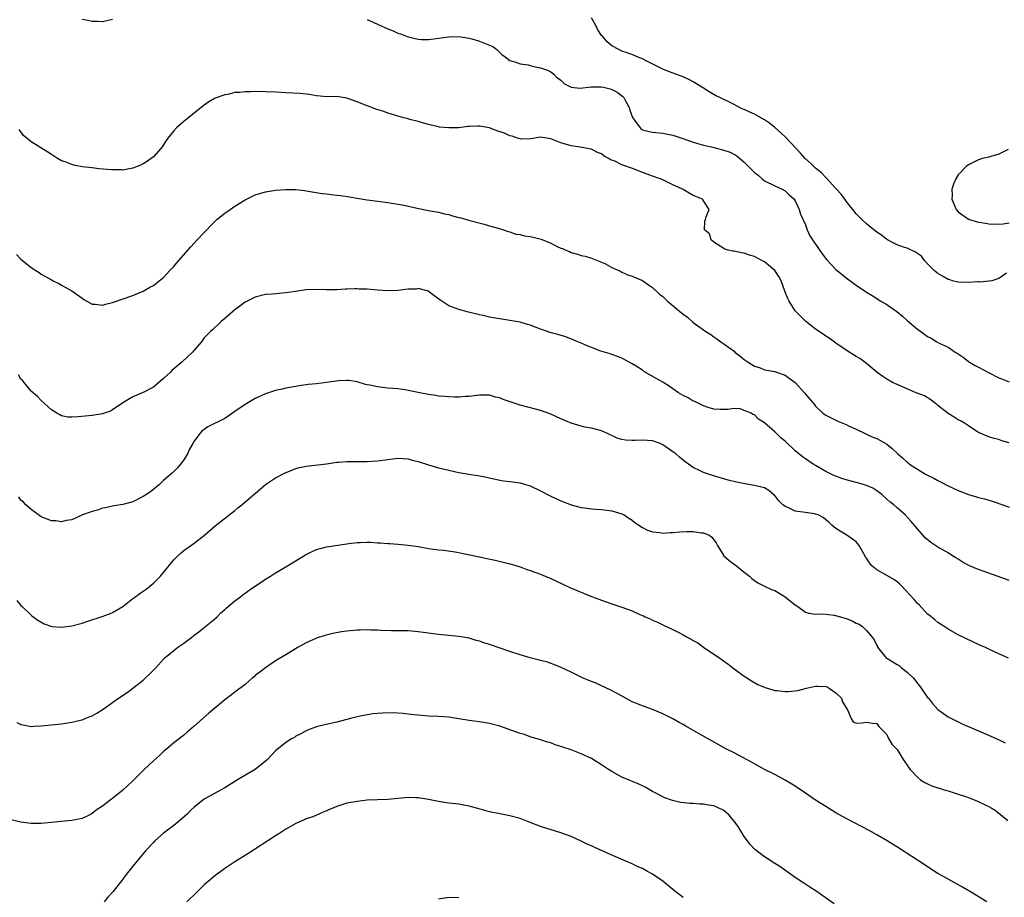
# Model space of a CAD drawing. Units: inches. Extents: x 2532000 to 2535000, y 1548000 to 1551000.
# Drawn here: x 2533643 to 2533836, y 1549030 to 1549202 of the extents above; entities that cross this region are included whole.
import ezdxf

# ---------------------------------------------------------------- set-up
doc = ezdxf.new("R2010")
doc.units = ezdxf.units.IN
doc.header["$MEASUREMENT"] = 0
doc.layers.add('LD25321548_10ft', color=82, linetype='Continuous')

msp = doc.modelspace()

# ---------------------------------------------------------------- linework, layer by layer
at = {"layer": 'LD25321548_10ft'}
for points, elevation in [([(2533655, 1549202.4), (2533655.79, 1549202.21), (2533657, 1549201.96), (2533658.05, 1549201.95), (2533659, 1549201.89), (2533659.86, 1549202.14), (2533661, 1549202.35)], 7570), ([(2533711, 1549202.3), (2533712.28, 1549201.72), (2533713, 1549201.37), (2533715, 1549200.49), (2533716.07, 1549200.07), (2533717, 1549199.65), (2533717.51, 1549199.51), (2533719, 1549198.89), (2533721, 1549198.45), (2533721.61, 1549198.39), (2533723, 1549198.4), (2533723.57, 1549198.43), (2533727, 1549198.9), (2533729, 1549198.96), (2533731, 1549198.64), (2533731.49, 1549198.51), (2533733, 1549198.02), (2533735, 1549197.27), (2533735.66, 1549197), (2533736.43, 1549196.43), (2533737, 1549195.8), (2533737.43, 1549195.43), (2533738.05, 1549195), (2533739, 1549194.23), (2533739.99, 1549194.01), (2533741, 1549193.61), (2533742.59, 1549193.41), (2533743, 1549193.25), (2533744.03, 1549193), (2533745, 1549192.8), (2533746.38, 1549192.38), (2533747, 1549192.04), (2533747.6, 1549191.6), (2533748.15, 1549191), (2533749, 1549190.38), (2533749.7, 1549189.7), (2533751, 1549189.04), (2533752.82, 1549188.82), (2533754.93, 1549189.07), (2533755, 1549189.06), (2533756.91, 1549189.09), (2533757.38, 1549189), (2533758.68, 1549188.68), (2533759, 1549188.58), (2533760.06, 1549188.06), (2533761.19, 1549187.19), (2533761.34, 1549187), (2533761.69, 1549186.31), (2533762.4, 1549185), (2533762.53, 1549184.53), (2533763.06, 1549183.06), (2533763.46, 1549182.54), (2533764.55, 1549181), (2533764.78, 1549180.78), (2533765, 1549180.66), (2533766.31, 1549180.31), (2533767, 1549180.2), (2533769, 1549179.99), (2533771, 1549179.56), (2533773.15, 1549178.85), (2533775, 1549178.2), (2533776.1, 1549177.9), (2533777, 1549177.61), (2533778.8, 1549177.2), (2533780.73, 1549176.73), (2533781, 1549176.65), (2533782.22, 1549176.22), (2533783.54, 1549175.54), (2533785, 1549174.29), (2533786.64, 1549172.64), (2533787, 1549172.24), (2533787.7, 1549171.7), (2533788.54, 1549171), (2533789, 1549170.64), (2533791, 1549169.66), (2533792.43, 1549169), (2533793, 1549168.65), (2533793.84, 1549167.84), (2533794.79, 1549167), (2533795, 1549166.68), (2533795.8, 1549165), (2533796.07, 1549164.07), (2533797, 1549161.97), (2533797.35, 1549161), (2533797.85, 1549159.85), (2533798.64, 1549158.64), (2533799, 1549158.16), (2533800.27, 1549156.27), (2533801.15, 1549155.15), (2533803, 1549153.22), (2533803.25, 1549153), (2533805, 1549151.6), (2533807, 1549150.13), (2533808.6, 1549149), (2533809, 1549148.73), (2533810.08, 1549148.08), (2533811.82, 1549147), (2533813, 1549146.3), (2533814.94, 1549144.94), (2533816.05, 1549144.05), (2533817, 1549143.18), (2533819, 1549141.47), (2533819.65, 1549141), (2533820.47, 1549140.47), (2533821, 1549140.06), (2533821.7, 1549139.7), (2533822.79, 1549139), (2533823.24, 1549138.76), (2533825, 1549137.92), (2533826.43, 1549137), (2533826.79, 1549136.79), (2533827, 1549136.63), (2533827.97, 1549135.97), (2533829, 1549135.16), (2533829.23, 1549135), (2533830.36, 1549134.36), (2533831, 1549134.05), (2533832.92, 1549133), (2533835, 1549131.96), (2533835.69, 1549131.69), (2533837, 1549131.12)], 7570), ([(2533836.51, 1549152.51), (2533835, 1549151.42), (2533833.61, 1549151), (2533833.1, 1549150.9), (2533833, 1549150.92), (2533831.29, 1549150.71), (2533831, 1549150.76), (2533830.77, 1549150.77), (2533829, 1549150.67), (2533827, 1549150.74), (2533825.87, 1549151), (2533825.21, 1549151.21), (2533825, 1549151.26), (2533823.91, 1549151.91), (2533823, 1549152.41), (2533822.66, 1549152.66), (2533822.27, 1549153), (2533821, 1549154.34), (2533820.41, 1549155), (2533819.8, 1549155.8), (2533819, 1549156.33), (2533818.62, 1549156.62), (2533817, 1549157.37), (2533816.45, 1549157.55), (2533815, 1549158.07), (2533814.36, 1549158.36), (2533813.13, 1549159), (2533813, 1549159.08), (2533811.93, 1549159.93), (2533811, 1549160.57), (2533810.44, 1549161), (2533809, 1549162.18), (2533808.08, 1549163), (2533807, 1549164.16), (2533806.29, 1549165), (2533805.73, 1549165.73), (2533805, 1549166.61), (2533804.74, 1549167), (2533804.01, 1549168.01), (2533803.14, 1549169), (2533803, 1549169.14), (2533801.17, 1549171.17), (2533801, 1549171.28), (2533800.16, 1549172.16), (2533799, 1549173.09), (2533798.04, 1549174.04), (2533796.94, 1549175), (2533796.06, 1549176.06), (2533793.15, 1549179.15), (2533792.11, 1549180.11), (2533791, 1549181.07), (2533789.95, 1549181.95), (2533789, 1549182.6), (2533787.48, 1549183.48), (2533787, 1549183.72), (2533786.09, 1549184.09), (2533785, 1549184.61), (2533784.71, 1549184.71), (2533784.07, 1549185), (2533783, 1549185.58), (2533781.83, 1549186.17), (2533779.37, 1549187.37), (2533778.09, 1549188.09), (2533777, 1549188.83), (2533775, 1549190.09), (2533774.39, 1549190.39), (2533773, 1549191.06), (2533771.56, 1549191.56), (2533770.12, 1549192.12), (2533769, 1549192.57), (2533765.85, 1549194.15), (2533765, 1549194.59), (2533763.96, 1549195), (2533763.28, 1549195.28), (2533761.82, 1549195.82), (2533761, 1549196.11), (2533760.39, 1549196.39), (2533759, 1549197.13), (2533758.01, 1549198.01), (2533757.16, 1549199), (2533757, 1549199.17), (2533756.28, 1549200.28), (2533755.93, 1549201), (2533755, 1549202.65)], 7560), ([(2533837, 1549119.19), (2533835.55, 1549119.55), (2533835, 1549119.8), (2533834.04, 1549120.04), (2533833, 1549120.37), (2533831, 1549121.2), (2533830.49, 1549121.51), (2533829, 1549122.47), (2533828.26, 1549123), (2533827.46, 1549123.46), (2533827, 1549123.65), (2533826.19, 1549124.19), (2533825, 1549124.91), (2533823, 1549126.51), (2533822.74, 1549126.74), (2533822.38, 1549127), (2533821.63, 1549127.63), (2533820.37, 1549128.37), (2533818.77, 1549129), (2533815, 1549130.59), (2533814.12, 1549131), (2533813, 1549131.64), (2533812.22, 1549132.22), (2533811.1, 1549133), (2533809, 1549134.76), (2533807.71, 1549135.71), (2533807, 1549136.13), (2533806.47, 1549136.47), (2533805.59, 1549137), (2533803, 1549138.75), (2533801.69, 1549139.69), (2533801, 1549140.1), (2533800.48, 1549140.48), (2533799, 1549141.51), (2533797, 1549143.09), (2533796.02, 1549144.02), (2533795, 1549145.07), (2533793.81, 1549147), (2533793.54, 1549147.54), (2533792.96, 1549148.96), (2533792.22, 1549151), (2533791.8, 1549151.8), (2533791, 1549153.01), (2533789, 1549154.68), (2533788.42, 1549155), (2533787.49, 1549155.49), (2533787, 1549155.77), (2533786.02, 1549156.02), (2533785, 1549156.39), (2533784.45, 1549156.45), (2533783, 1549156.78), (2533782.79, 1549156.79), (2533781.81, 1549157), (2533781.18, 1549157.18), (2533781, 1549157.32), (2533779, 1549158.58), (2533778.52, 1549159), (2533778.19, 1549160.19), (2533777.22, 1549161), (2533777.28, 1549162.72), (2533777.4, 1549163), (2533777.53, 1549163.53), (2533778.11, 1549165), (2533777, 1549166.68), (2533776.81, 1549167), (2533775.51, 1549167.51), (2533775, 1549167.75), (2533774.19, 1549168.19), (2533773, 1549168.9), (2533772.87, 1549169), (2533771, 1549169.85), (2533769, 1549170.81), (2533768.51, 1549171), (2533767, 1549171.51), (2533765.92, 1549171.92), (2533765, 1549172.26), (2533763.23, 1549173), (2533761, 1549173.75), (2533759.48, 1549174.52), (2533759, 1549174.7), (2533758.75, 1549174.75), (2533758.4, 1549175), (2533757.48, 1549175.48), (2533757, 1549175.93), (2533756.19, 1549176.19), (2533755, 1549176.85), (2533754.86, 1549176.86), (2533752.78, 1549177.22), (2533751, 1549177.47), (2533749, 1549178.1), (2533747, 1549178.87), (2533745, 1549179.17), (2533743.11, 1549178.89), (2533741.18, 1549178.82), (2533741, 1549178.85), (2533740.5, 1549179), (2533739.41, 1549179.41), (2533739, 1549179.45), (2533737.95, 1549179.95), (2533736.44, 1549180.44), (2533735, 1549181.01), (2533733, 1549181.37), (2533732.62, 1549181.38), (2533731, 1549181.27), (2533730.72, 1549181.28), (2533729, 1549181.05), (2533728.94, 1549181.06), (2533727, 1549181.01), (2533725.17, 1549181.17), (2533724.69, 1549181.31), (2533723, 1549181.68), (2533722.06, 1549181.94), (2533721, 1549182.25), (2533719.32, 1549182.68), (2533718.84, 1549182.84), (2533718.17, 1549183), (2533717.26, 1549183.26), (2533717, 1549183.32), (2533715.74, 1549183.74), (2533715, 1549183.94), (2533714.22, 1549184.22), (2533712.7, 1549184.7), (2533711.88, 1549185), (2533711, 1549185.33), (2533710.43, 1549185.57), (2533709, 1549186.14), (2533707, 1549186.85), (2533705, 1549187.15), (2533703.14, 1549187.14), (2533701, 1549187.3), (2533699.56, 1549187.56), (2533699, 1549187.61), (2533697.76, 1549187.76), (2533695, 1549187.9), (2533693, 1549188.02), (2533691, 1549188.12), (2533689, 1549188.15), (2533688.12, 1549188.12), (2533687, 1549188.12), (2533686, 1549188), (2533685, 1549187.94), (2533683.6, 1549187.6), (2533683, 1549187.5), (2533681.16, 1549186.84), (2533679.87, 1549186.13), (2533679, 1549185.5), (2533678.36, 1549185), (2533675, 1549182.26), (2533673.53, 1549181), (2533673, 1549180.44), (2533671.83, 1549179), (2533671.49, 1549178.51), (2533670.71, 1549177.29), (2533670.49, 1549177), (2533669, 1549175.35), (2533668.57, 1549175), (2533667.63, 1549174.37), (2533667, 1549173.97), (2533666.34, 1549173.66), (2533665, 1549173.09), (2533663, 1549172.72), (2533662.75, 1549172.75), (2533661, 1549172.76), (2533660.79, 1549172.79), (2533658.29, 1549173), (2533657, 1549173.14), (2533655, 1549173.38), (2533653.64, 1549173.64), (2533653, 1549173.81), (2533651.67, 1549174.33), (2533651, 1549174.56), (2533650.2, 1549175), (2533649, 1549175.76), (2533648.28, 1549176.28), (2533645, 1549178.25), (2533643.54, 1549179.54), (2533643, 1549180.22), (2533642.67, 1549180.67)], 7580), ([(2533836.8, 1549176.8), (2533835, 1549175.86), (2533833.43, 1549175.43), (2533833, 1549175.3), (2533831.8, 1549175), (2533831, 1549174.74), (2533829, 1549173.76), (2533828.58, 1549173.42), (2533827, 1549171.77), (2533826.55, 1549171), (2533826.05, 1549169.95), (2533825.76, 1549169), (2533825.79, 1549167.79), (2533825.72, 1549167), (2533826.25, 1549165.75), (2533826.58, 1549165), (2533827, 1549164.51), (2533829, 1549163.08), (2533829.2, 1549163), (2533831, 1549162.5), (2533831.58, 1549162.42), (2533833, 1549162.19), (2533835, 1549162.14), (2533835.81, 1549162.19), (2533837, 1549162.4)], 7560), ([(2533642.16, 1549156.16), (2533643, 1549155.26), (2533645, 1549153.59), (2533645.91, 1549153), (2533646.59, 1549152.59), (2533647, 1549152.3), (2533647.86, 1549151.86), (2533649, 1549151.17), (2533649.35, 1549151), (2533650.43, 1549150.43), (2533651, 1549150.1), (2533653.01, 1549149.01), (2533655, 1549147.56), (2533655.34, 1549147.34), (2533655.91, 1549147), (2533657, 1549146.4), (2533657.61, 1549146.39), (2533659, 1549146.21), (2533659.6, 1549146.4), (2533661, 1549146.71), (2533665, 1549148.1), (2533667, 1549148.96), (2533668.28, 1549149.72), (2533669, 1549150.07), (2533670.15, 1549151), (2533671, 1549151.65), (2533672.26, 1549153), (2533672.6, 1549153.4), (2533673, 1549153.82), (2533673.52, 1549154.48), (2533676.33, 1549157.67), (2533677.62, 1549159), (2533679, 1549160.49), (2533679.51, 1549161), (2533680.22, 1549161.78), (2533681, 1549162.58), (2533681.49, 1549163), (2533683, 1549164.24), (2533684.11, 1549165), (2533685, 1549165.64), (2533687, 1549166.9), (2533689, 1549167.87), (2533691, 1549168.45), (2533693, 1549168.79), (2533695, 1549168.93), (2533697, 1549168.89), (2533698.69, 1549168.69), (2533699, 1549168.66), (2533702.15, 1549168.15), (2533703, 1549168.06), (2533703.93, 1549167.93), (2533705, 1549167.82), (2533705.73, 1549167.73), (2533707.48, 1549167.48), (2533709, 1549167.19), (2533711, 1549166.87), (2533715, 1549166.38), (2533715.75, 1549166.25), (2533717.92, 1549165.92), (2533720.76, 1549165.24), (2533723, 1549164.8), (2533725, 1549164.44), (2533726.15, 1549164.15), (2533727, 1549163.99), (2533727.75, 1549163.75), (2533729, 1549163.45), (2533729.34, 1549163.34), (2533731.16, 1549162.84), (2533733.91, 1549162.09), (2533735, 1549161.81), (2533736.68, 1549161.32), (2533737.71, 1549161), (2533738.66, 1549160.66), (2533739, 1549160.58), (2533740.17, 1549160.17), (2533741, 1549160.09), (2533741.84, 1549159.84), (2533743, 1549159.7), (2533743.57, 1549159.57), (2533745.14, 1549159.14), (2533747, 1549158.37), (2533748.27, 1549157.73), (2533749, 1549157.42), (2533749.33, 1549157.33), (2533749.98, 1549157), (2533750.71, 1549156.71), (2533751, 1549156.56), (2533752.24, 1549156.24), (2533753, 1549155.96), (2533753.8, 1549155.8), (2533755, 1549155.45), (2533757, 1549154.67), (2533757.64, 1549154.36), (2533759, 1549153.63), (2533760.39, 1549153), (2533760.79, 1549152.79), (2533761, 1549152.71), (2533762.17, 1549152.17), (2533763, 1549151.91), (2533765.03, 1549151.03), (2533766.22, 1549150.22), (2533767, 1549149.65), (2533768.39, 1549148.39), (2533769, 1549147.88), (2533769.93, 1549147), (2533772.32, 1549145), (2533773, 1549144.45), (2533773.83, 1549143.83), (2533775, 1549142.82), (2533777.49, 1549141), (2533778.41, 1549140.41), (2533779, 1549140), (2533779.62, 1549139.62), (2533780.43, 1549139), (2533781, 1549138.61), (2533783, 1549137.14), (2533783.17, 1549137), (2533784.21, 1549136.21), (2533785, 1549135.55), (2533785.76, 1549135), (2533787, 1549134.23), (2533788.13, 1549133.87), (2533789, 1549133.53), (2533789.41, 1549133.41), (2533791, 1549133.17), (2533791.53, 1549133), (2533792.61, 1549132.61), (2533793, 1549132.43), (2533793.84, 1549131.84), (2533794.98, 1549131), (2533796.82, 1549129), (2533797, 1549128.75), (2533797.78, 1549127.78), (2533798.73, 1549126.73), (2533799, 1549126.39), (2533800.41, 1549125), (2533801, 1549124.61), (2533802.04, 1549124.04), (2533803.4, 1549123.4), (2533805, 1549122.75), (2533805.49, 1549122.51), (2533807, 1549121.82), (2533808.72, 1549121), (2533809, 1549120.88), (2533810.26, 1549120.26), (2533811, 1549120.02), (2533813, 1549118.89), (2533814.06, 1549118.06), (2533815.14, 1549117), (2533816.16, 1549116.16), (2533817, 1549115.35), (2533817.21, 1549115.21), (2533817.44, 1549115), (2533819, 1549114.01), (2533820.61, 1549113), (2533821, 1549112.79), (2533822.21, 1549112.21), (2533823, 1549111.74), (2533823.5, 1549111.5), (2533825, 1549110.7), (2533827, 1549109.77), (2533829, 1549109.04), (2533830.58, 1549108.58), (2533831, 1549108.44), (2533832.15, 1549108.15), (2533833, 1549107.88), (2533833.7, 1549107.7), (2533835.79, 1549107), (2533837, 1549106.51)], 7590), ([(2533837, 1549092.13), (2533834.68, 1549093), (2533831, 1549094.27), (2533830.47, 1549094.47), (2533829.09, 1549095.09), (2533827.77, 1549095.77), (2533827, 1549096.3), (2533826.56, 1549096.56), (2533825.91, 1549097), (2533825, 1549097.58), (2533823, 1549098.69), (2533821.6, 1549099.6), (2533820.53, 1549100.53), (2533819, 1549102.27), (2533817.74, 1549103.74), (2533816.59, 1549105), (2533815, 1549106.41), (2533814.38, 1549107), (2533813.59, 1549107.6), (2533813, 1549108.1), (2533812.02, 1549109), (2533811, 1549109.74), (2533810.24, 1549110.24), (2533809, 1549110.79), (2533807.31, 1549111.31), (2533807, 1549111.37), (2533805, 1549111.9), (2533804.16, 1549112.16), (2533803, 1549112.61), (2533802.7, 1549112.7), (2533802.06, 1549113), (2533801, 1549113.55), (2533799, 1549114.68), (2533798.55, 1549115), (2533797, 1549116.02), (2533796.44, 1549116.44), (2533795, 1549117.62), (2533793, 1549119.46), (2533792.15, 1549120.15), (2533791, 1549121.3), (2533789, 1549123.12), (2533787.8, 1549123.8), (2533787, 1549124.64), (2533786.7, 1549124.7), (2533786.33, 1549125), (2533785, 1549125.54), (2533784.18, 1549125.82), (2533783, 1549125.9), (2533781.71, 1549125.71), (2533781, 1549125.73), (2533780.29, 1549125.71), (2533779, 1549125.8), (2533777.89, 1549126.11), (2533777, 1549126.46), (2533775.27, 1549127.27), (2533775, 1549127.37), (2533773.98, 1549127.98), (2533773, 1549128.47), (2533772.11, 1549129), (2533771, 1549129.78), (2533770.27, 1549130.27), (2533769, 1549131.06), (2533765.61, 1549133), (2533765.24, 1549133.24), (2533765, 1549133.42), (2533763.78, 1549134.22), (2533763, 1549134.71), (2533762.38, 1549135), (2533761, 1549135.77), (2533760.13, 1549136.13), (2533759, 1549136.5), (2533758.66, 1549136.66), (2533756.82, 1549137.18), (2533755, 1549137.86), (2533753.55, 1549138.45), (2533753, 1549138.71), (2533752.3, 1549139), (2533751.42, 1549139.42), (2533749.97, 1549139.97), (2533748.42, 1549140.42), (2533746.85, 1549140.85), (2533746.4, 1549141), (2533745, 1549141.51), (2533744.16, 1549141.84), (2533743, 1549142.27), (2533742.43, 1549142.43), (2533741, 1549142.88), (2533739, 1549143.22), (2533737, 1549143.49), (2533735.74, 1549143.74), (2533735, 1549143.86), (2533734.1, 1549144.1), (2533733, 1549144.32), (2533730.84, 1549144.84), (2533729, 1549145.32), (2533728.46, 1549145.54), (2533727, 1549146.07), (2533725.22, 1549147.22), (2533724.09, 1549148.09), (2533722.94, 1549148.94), (2533722.74, 1549149), (2533721, 1549149.45), (2533720.63, 1549149.37), (2533719, 1549149.33), (2533717, 1549149.09), (2533715, 1549149.01), (2533713, 1549149.13), (2533711, 1549149.31), (2533709.35, 1549149.35), (2533709, 1549149.4), (2533708.58, 1549149.42), (2533707, 1549149.31), (2533706.69, 1549149.31), (2533705, 1549149.18), (2533703, 1549149.18), (2533701, 1549149.26), (2533699, 1549149.2), (2533696.91, 1549148.91), (2533695, 1549148.6), (2533692.38, 1549148.38), (2533691, 1549148.28), (2533689, 1549147.77), (2533687.4, 1549147), (2533687, 1549146.76), (2533686.01, 1549145.99), (2533685, 1549145.28), (2533683, 1549143.61), (2533682.31, 1549143), (2533681.64, 1549142.36), (2533681, 1549141.76), (2533680.63, 1549141.37), (2533680.22, 1549141), (2533679, 1549139.76), (2533678.42, 1549139), (2533677, 1549137.38), (2533676.7, 1549137), (2533674.57, 1549135), (2533672.64, 1549133.36), (2533672.29, 1549133), (2533671, 1549131.77), (2533669, 1549130.08), (2533667, 1549129.04), (2533665, 1549128.17), (2533663, 1549127.01), (2533661, 1549125.62), (2533660.59, 1549125.41), (2533659, 1549124.87), (2533657, 1549124.54), (2533654.24, 1549124.24), (2533653, 1549124.18), (2533652.23, 1549124.23), (2533651, 1549124.45), (2533650.64, 1549124.64), (2533650.08, 1549125), (2533649, 1549125.65), (2533647, 1549127.45), (2533646.23, 1549128.23), (2533645, 1549129.34), (2533643.36, 1549131.36), (2533643, 1549131.68), (2533642.53, 1549132.53)], 7600), ([(2533836.9, 1549076.9), (2533835, 1549077.72), (2533833, 1549078.65), (2533832.2, 1549079), (2533831.38, 1549079.38), (2533831, 1549079.58), (2533830, 1549080), (2533827, 1549081.46), (2533825, 1549082.56), (2533824.37, 1549083), (2533823.53, 1549083.53), (2533823, 1549083.85), (2533822.41, 1549084.41), (2533821.31, 1549085.31), (2533821, 1549085.53), (2533819.33, 1549087.33), (2533819, 1549087.6), (2533818.38, 1549088.38), (2533815.94, 1549091), (2533815.5, 1549091.5), (2533815, 1549091.85), (2533814.35, 1549092.35), (2533812.69, 1549093.31), (2533811, 1549094.23), (2533810.02, 1549095), (2533809.57, 1549095.57), (2533809, 1549096.53), (2533808.8, 1549096.8), (2533807.54, 1549099), (2533807.32, 1549099.32), (2533807, 1549099.7), (2533806.26, 1549100.26), (2533805.13, 1549101), (2533805, 1549101.1), (2533803, 1549102.31), (2533802.18, 1549103), (2533801.6, 1549103.6), (2533801, 1549104.07), (2533800.51, 1549104.52), (2533799.53, 1549105), (2533799, 1549105.18), (2533798.81, 1549105.19), (2533797, 1549105.49), (2533795, 1549105.77), (2533793.55, 1549106.45), (2533793, 1549106.65), (2533792.55, 1549107), (2533791.77, 1549107.77), (2533791, 1549108.79), (2533790.89, 1549108.89), (2533789.81, 1549109.81), (2533789, 1549110.31), (2533787.27, 1549110.73), (2533787, 1549110.81), (2533785.11, 1549111.11), (2533783.45, 1549111.45), (2533781.86, 1549111.86), (2533778.74, 1549112.74), (2533778, 1549113), (2533777, 1549113.31), (2533776.32, 1549113.68), (2533775, 1549114.29), (2533774.08, 1549115), (2533773.41, 1549115.41), (2533773, 1549115.77), (2533772.32, 1549116.32), (2533771.57, 1549117), (2533771, 1549117.42), (2533769, 1549118.78), (2533768.52, 1549119), (2533767, 1549119.56), (2533765, 1549119.69), (2533763.6, 1549119.6), (2533763, 1549119.59), (2533761.69, 1549119.69), (2533761, 1549119.83), (2533760.07, 1549120.07), (2533759, 1549120.62), (2533758.71, 1549120.71), (2533758.15, 1549121), (2533757, 1549121.51), (2533756.27, 1549121.73), (2533755, 1549122.06), (2533753.73, 1549122.27), (2533753, 1549122.43), (2533751, 1549123.02), (2533749, 1549123.88), (2533747, 1549124.8), (2533745, 1549125.52), (2533744.31, 1549125.69), (2533741, 1549126.57), (2533737.66, 1549127.66), (2533737, 1549127.97), (2533736.14, 1549128.14), (2533735, 1549128.51), (2533734.52, 1549128.52), (2533733, 1549128.52), (2533732.48, 1549128.48), (2533731, 1549128.25), (2533730.23, 1549128.23), (2533729, 1549128.11), (2533728.15, 1549128.15), (2533727, 1549128.17), (2533726.25, 1549128.25), (2533725, 1549128.36), (2533724.46, 1549128.46), (2533723, 1549128.66), (2533721, 1549129.05), (2533719, 1549129.47), (2533718.45, 1549129.55), (2533717, 1549129.76), (2533715, 1549129.93), (2533713.94, 1549130.06), (2533713, 1549130.15), (2533711.51, 1549130.49), (2533711, 1549130.57), (2533710.65, 1549130.65), (2533709, 1549131.13), (2533707.38, 1549131.38), (2533707, 1549131.41), (2533705.33, 1549131.33), (2533703, 1549131.02), (2533701, 1549130.77), (2533699.38, 1549130.62), (2533699, 1549130.54), (2533697.62, 1549130.38), (2533697, 1549130.25), (2533695, 1549129.89), (2533694.3, 1549129.7), (2533693, 1549129.42), (2533691, 1549128.76), (2533689, 1549127.87), (2533687, 1549126.72), (2533684.83, 1549125.17), (2533683, 1549123.96), (2533679.67, 1549122.33), (2533678.52, 1549121.48), (2533678.1, 1549121), (2533677, 1549119.49), (2533676.77, 1549119), (2533676.09, 1549117.91), (2533675.7, 1549117), (2533675, 1549115.84), (2533674.34, 1549115), (2533673.72, 1549114.28), (2533673, 1549113.53), (2533672.73, 1549113.27), (2533672.4, 1549113), (2533671, 1549111.74), (2533670.21, 1549111), (2533668.45, 1549109.55), (2533667, 1549108.59), (2533665, 1549107.59), (2533663, 1549107.04), (2533661.24, 1549106.76), (2533661, 1549106.72), (2533659.61, 1549106.39), (2533659, 1549106.31), (2533658.03, 1549105.97), (2533657, 1549105.7), (2533655.08, 1549105), (2533653, 1549104.05), (2533651.9, 1549103.9), (2533651, 1549103.65), (2533649.83, 1549103.83), (2533649, 1549103.86), (2533648.17, 1549104.17), (2533647, 1549104.66), (2533646.78, 1549104.78), (2533646.45, 1549105), (2533645, 1549106.05), (2533643.96, 1549107), (2533643.48, 1549107.48), (2533643, 1549107.93), (2533642.57, 1549108.57)], 7610), ([(2533642.18, 1549088.18), (2533643, 1549087.2), (2533643.23, 1549087), (2533645, 1549085.3), (2533645.16, 1549085.16), (2533646.33, 1549084.33), (2533647.59, 1549083.59), (2533649.1, 1549083.1), (2533651, 1549082.97), (2533653, 1549083.22), (2533655, 1549083.75), (2533656.15, 1549084.15), (2533658.96, 1549085.04), (2533660.42, 1549085.58), (2533661, 1549085.82), (2533663, 1549087.02), (2533665, 1549088.56), (2533665.53, 1549089), (2533666.38, 1549089.62), (2533667, 1549090.01), (2533667.57, 1549090.43), (2533669, 1549091.58), (2533670.41, 1549093), (2533671, 1549093.7), (2533673, 1549096.19), (2533673.8, 1549097), (2533674.43, 1549097.57), (2533675, 1549098.02), (2533677, 1549099.45), (2533679.02, 1549101), (2533681.16, 1549102.84), (2533685, 1549105.9), (2533685.59, 1549106.41), (2533686.37, 1549107), (2533688.75, 1549109), (2533689, 1549109.23), (2533691.03, 1549110.97), (2533693, 1549112.28), (2533694.77, 1549113.23), (2533696.18, 1549113.82), (2533697, 1549114.13), (2533697.69, 1549114.31), (2533699, 1549114.61), (2533703, 1549115.07), (2533705, 1549115.36), (2533705.37, 1549115.37), (2533707, 1549115.51), (2533707.49, 1549115.49), (2533711, 1549115.47), (2533713, 1549115.61), (2533715, 1549115.89), (2533717, 1549116.12), (2533719, 1549116), (2533719.79, 1549115.79), (2533721, 1549115.51), (2533723, 1549114.86), (2533725, 1549114.25), (2533727, 1549113.77), (2533729, 1549113.35), (2533730.94, 1549113), (2533732.73, 1549112.73), (2533734.41, 1549112.4), (2533735, 1549112.26), (2533737, 1549111.84), (2533737.72, 1549111.72), (2533739, 1549111.56), (2533739.48, 1549111.48), (2533741, 1549111.28), (2533742.03, 1549111), (2533743, 1549110.7), (2533745, 1549109.71), (2533746.39, 1549109), (2533747, 1549108.66), (2533749, 1549107.76), (2533751, 1549106.99), (2533753, 1549106.46), (2533753.61, 1549106.39), (2533755, 1549106.18), (2533755.86, 1549106.14), (2533757, 1549106.04), (2533759, 1549105.79), (2533761, 1549105.21), (2533761.4, 1549105), (2533762.36, 1549104.36), (2533763, 1549103.97), (2533763.53, 1549103.53), (2533764.28, 1549103), (2533765, 1549102.55), (2533766.01, 1549102.01), (2533767, 1549101.71), (2533768.43, 1549101.57), (2533769, 1549101.45), (2533770.44, 1549101.56), (2533771, 1549101.53), (2533772.35, 1549101.65), (2533773.73, 1549101.73), (2533775, 1549101.73), (2533776.51, 1549101.49), (2533777, 1549101.49), (2533778.09, 1549101), (2533778.65, 1549100.65), (2533779.51, 1549099.51), (2533779.72, 1549099), (2533780.97, 1549096.97), (2533782.06, 1549096.06), (2533783, 1549095.33), (2533783.48, 1549095), (2533785, 1549093.79), (2533786.05, 1549093), (2533786.51, 1549092.51), (2533787, 1549092.1), (2533787.67, 1549091.67), (2533789, 1549091), (2533790.37, 1549090.37), (2533791, 1549090.13), (2533793, 1549088.91), (2533794.09, 1549088.09), (2533795, 1549087.37), (2533795.55, 1549087), (2533797, 1549085.91), (2533797.68, 1549085.68), (2533799, 1549085.49), (2533800.4, 1549085.6), (2533802.66, 1549085.34), (2533803.91, 1549085), (2533804.72, 1549084.72), (2533805, 1549084.64), (2533806.19, 1549084.19), (2533807, 1549083.76), (2533807.55, 1549083.55), (2533808.27, 1549083), (2533809, 1549082.32), (2533810.1, 1549081), (2533810.49, 1549080.49), (2533811, 1549079.39), (2533811.15, 1549079.15), (2533811.19, 1549079), (2533812.81, 1549077), (2533813, 1549076.87), (2533814.18, 1549076.18), (2533815, 1549075.62), (2533815.4, 1549075.4), (2533815.85, 1549075), (2533817, 1549074.15), (2533818.16, 1549073), (2533818.55, 1549072.55), (2533819, 1549071.91), (2533819.42, 1549071.42), (2533819.75, 1549071), (2533821, 1549069.17), (2533821.16, 1549069), (2533821.95, 1549067.95), (2533823, 1549066.79), (2533823.66, 1549066.34), (2533825, 1549065.38), (2533826.57, 1549064.57), (2533827.92, 1549063.92), (2533831, 1549062.62), (2533834.91, 1549060.91), (2533836.25, 1549060.25)], 7620), ([(2533642.22, 1549064.22), (2533643, 1549063.87), (2533643.74, 1549063.74), (2533645, 1549063.47), (2533645.51, 1549063.51), (2533647, 1549063.55), (2533647.63, 1549063.63), (2533651, 1549064), (2533652.14, 1549064.14), (2533653, 1549064.29), (2533654.67, 1549064.67), (2533655, 1549064.77), (2533655.62, 1549065), (2533656.59, 1549065.41), (2533657, 1549065.55), (2533657.93, 1549066.07), (2533659.17, 1549066.83), (2533662.15, 1549069), (2533663.86, 1549070.15), (2533665, 1549070.96), (2533667, 1549072.56), (2533667.47, 1549073), (2533668.25, 1549073.75), (2533669.46, 1549075), (2533671, 1549076.68), (2533671.33, 1549077), (2533673, 1549078.38), (2533673.82, 1549079), (2533675, 1549079.84), (2533676.8, 1549081.2), (2533677, 1549081.37), (2533677.95, 1549082.05), (2533679.07, 1549082.93), (2533681, 1549084.52), (2533681.52, 1549085), (2533682.24, 1549085.76), (2533683, 1549086.44), (2533683.28, 1549086.72), (2533685, 1549088.13), (2533686.16, 1549089), (2533686.63, 1549089.37), (2533687, 1549089.62), (2533687.78, 1549090.22), (2533691, 1549092.4), (2533692, 1549093), (2533693, 1549093.64), (2533695.35, 1549095), (2533698.84, 1549097.16), (2533700.17, 1549097.83), (2533701, 1549098.2), (2533703, 1549098.75), (2533707, 1549099.35), (2533707.38, 1549099.38), (2533709, 1549099.62), (2533709.62, 1549099.62), (2533711, 1549099.68), (2533711.65, 1549099.65), (2533713, 1549099.55), (2533713.55, 1549099.55), (2533715, 1549099.4), (2533715.4, 1549099.4), (2533717, 1549099.28), (2533719, 1549099.09), (2533721, 1549098.8), (2533723, 1549098.44), (2533725, 1549098.14), (2533725.93, 1549098.07), (2533728.25, 1549097.75), (2533733, 1549096.75), (2533734.47, 1549096.47), (2533736.11, 1549096.11), (2533739, 1549095.4), (2533739.3, 1549095.3), (2533740.35, 1549095), (2533741, 1549094.8), (2533742.31, 1549094.31), (2533743, 1549094.1), (2533745, 1549093.37), (2533745.92, 1549093), (2533747, 1549092.51), (2533749.38, 1549091.38), (2533750.76, 1549090.76), (2533755.02, 1549089), (2533756.47, 1549088.47), (2533757, 1549088.27), (2533759, 1549087.57), (2533761, 1549086.9), (2533763, 1549086.17), (2533764.53, 1549085.47), (2533765.2, 1549085.2), (2533765.57, 1549085), (2533766.56, 1549084.57), (2533767, 1549084.35), (2533767.95, 1549083.95), (2533769, 1549083.43), (2533769.31, 1549083.31), (2533769.88, 1549083), (2533771, 1549082.49), (2533772.05, 1549081.95), (2533773, 1549081.48), (2533773.81, 1549081), (2533774.59, 1549080.59), (2533775, 1549080.35), (2533775.87, 1549079.87), (2533777, 1549079.05), (2533780.6, 1549076.6), (2533781, 1549076.28), (2533781.79, 1549075.79), (2533782.77, 1549075), (2533783.72, 1549074.28), (2533785, 1549073.34), (2533785.5, 1549073), (2533786.41, 1549072.41), (2533787.69, 1549071.69), (2533789.09, 1549071.09), (2533790.62, 1549070.62), (2533791, 1549070.55), (2533791.49, 1549070.51), (2533793, 1549070.32), (2533793.65, 1549070.35), (2533795.5, 1549070.51), (2533797.24, 1549071), (2533799, 1549071.4), (2533799.4, 1549071.4), (2533801, 1549071.31), (2533801.22, 1549071.22), (2533801.67, 1549071), (2533803, 1549070.07), (2533804.09, 1549069), (2533804.32, 1549068.32), (2533805, 1549067.09), (2533805.26, 1549066.74), (2533805.97, 1549065), (2533806.39, 1549064.39), (2533807, 1549064.1), (2533808.18, 1549064.18), (2533809, 1549064.32), (2533810.09, 1549064.09), (2533811, 1549064.01), (2533811.43, 1549063.43), (2533811.89, 1549063), (2533813, 1549061.88), (2533813.24, 1549061.24), (2533813.99, 1549059.99), (2533815, 1549058.9), (2533816.22, 1549057), (2533816.51, 1549056.51), (2533817, 1549055.88), (2533817.33, 1549055.33), (2533817.6, 1549055), (2533819, 1549053.49), (2533819.6, 1549053), (2533820.44, 1549052.44), (2533821, 1549052.21), (2533821.81, 1549051.81), (2533823, 1549051.43), (2533823.31, 1549051.31), (2533824.26, 1549051), (2533825, 1549050.8), (2533827, 1549050.19), (2533828.26, 1549049.74), (2533829.37, 1549049.37), (2533830.77, 1549048.77), (2533832.15, 1549048.15), (2533833, 1549047.71), (2533833.48, 1549047.48), (2533834.25, 1549047), (2533835, 1549046.42), (2533836.77, 1549045)], 7630), ([(2533832.65, 1549029), (2533829.41, 1549031), (2533827.87, 1549031.87), (2533825, 1549033.45), (2533823, 1549034.61), (2533822.36, 1549035), (2533820.32, 1549036.32), (2533815.49, 1549039.49), (2533813.05, 1549041), (2533811, 1549042.18), (2533809.52, 1549043), (2533805, 1549045.38), (2533803, 1549046.51), (2533801, 1549047.71), (2533798.99, 1549048.99), (2533797, 1549050.36), (2533795, 1549051.7), (2533793, 1549052.9), (2533791, 1549053.99), (2533789, 1549055.01), (2533787, 1549056.1), (2533786.44, 1549056.44), (2533783, 1549058.25), (2533781.52, 1549059), (2533775.7, 1549062.3), (2533773.51, 1549063.51), (2533773, 1549063.81), (2533772.22, 1549064.22), (2533771, 1549064.93), (2533769, 1549065.95), (2533767, 1549066.8), (2533765.38, 1549067.38), (2533765, 1549067.51), (2533763, 1549068.32), (2533762.57, 1549068.57), (2533760.16, 1549069.84), (2533758.67, 1549070.67), (2533757.95, 1549071), (2533757.32, 1549071.32), (2533757, 1549071.45), (2533755.94, 1549071.94), (2533755, 1549072.29), (2533754.51, 1549072.51), (2533753.25, 1549073), (2533751, 1549074.12), (2533749.05, 1549075.05), (2533747.65, 1549075.65), (2533746.15, 1549076.15), (2533745, 1549076.43), (2533744.56, 1549076.56), (2533743, 1549076.95), (2533741, 1549077.51), (2533739, 1549078.16), (2533735, 1549079.55), (2533733.88, 1549079.88), (2533733, 1549080.21), (2533732.37, 1549080.37), (2533731, 1549080.79), (2533729, 1549081.15), (2533725, 1549081.51), (2533721, 1549082.05), (2533719, 1549082.22), (2533717, 1549082.27), (2533715.73, 1549082.27), (2533713.69, 1549082.31), (2533713, 1549082.35), (2533711.62, 1549082.38), (2533711, 1549082.42), (2533709.62, 1549082.38), (2533709, 1549082.38), (2533707, 1549082.2), (2533705.96, 1549082.04), (2533704.26, 1549081.74), (2533702.65, 1549081.35), (2533701, 1549080.81), (2533699, 1549079.86), (2533697.43, 1549079), (2533695, 1549077.55), (2533693, 1549076.32), (2533691, 1549075), (2533689.89, 1549074.11), (2533689, 1549073.44), (2533688.77, 1549073.23), (2533688.47, 1549073), (2533687, 1549071.73), (2533685, 1549070.18), (2533684.36, 1549069.64), (2533683, 1549068.66), (2533679.91, 1549066.09), (2533677, 1549063.49), (2533675.65, 1549062.35), (2533675, 1549061.76), (2533673, 1549060.25), (2533671.57, 1549059), (2533671, 1549058.54), (2533670.22, 1549057.78), (2533669, 1549056.7), (2533667.17, 1549055), (2533666.11, 1549053.89), (2533665, 1549052.78), (2533663, 1549050.93), (2533661, 1549049.33), (2533660.8, 1549049.2), (2533660.55, 1549049), (2533659, 1549047.83), (2533657.79, 1549047), (2533657, 1549046.38), (2533656.11, 1549045.89), (2533655, 1549045.35), (2533653, 1549044.99), (2533650.81, 1549044.81), (2533649, 1549044.58), (2533647, 1549044.37), (2533645, 1549044.4), (2533643, 1549044.69), (2533641, 1549045.15)], 7640), ([(2533802.63, 1549028.63), (2533799.1, 1549031.1), (2533797.9, 1549031.9), (2533796.67, 1549032.67), (2533795, 1549033.81), (2533791.97, 1549035.97), (2533791, 1549036.57), (2533789.53, 1549037.53), (2533789, 1549037.82), (2533787, 1549039.33), (2533786.2, 1549040.2), (2533785.67, 1549041), (2533785, 1549041.82), (2533784.28, 1549043), (2533783.78, 1549043.78), (2533782.93, 1549044.93), (2533782.03, 1549046.03), (2533781, 1549046.98), (2533779.63, 1549047.63), (2533779, 1549047.87), (2533778, 1549048), (2533777, 1549048.17), (2533776.19, 1549048.19), (2533775, 1549048.3), (2533774.32, 1549048.32), (2533772.54, 1549048.54), (2533770.89, 1549048.89), (2533769.41, 1549049.41), (2533769, 1549049.61), (2533767.64, 1549050.36), (2533767, 1549050.69), (2533765.53, 1549051.53), (2533765, 1549051.81), (2533764.2, 1549052.2), (2533761, 1549053.49), (2533759, 1549054.59), (2533758.35, 1549055), (2533757.56, 1549055.56), (2533757, 1549055.92), (2533755, 1549057.14), (2533753, 1549058.09), (2533751, 1549058.86), (2533749.4, 1549059.4), (2533749, 1549059.55), (2533747.88, 1549059.88), (2533747, 1549060.21), (2533746.38, 1549060.38), (2533745, 1549060.83), (2533743, 1549061.45), (2533741.85, 1549061.85), (2533741, 1549062.08), (2533739.35, 1549062.65), (2533737, 1549063.5), (2533735, 1549064.06), (2533733, 1549064.36), (2533731, 1549064.6), (2533728.95, 1549064.95), (2533727, 1549065.26), (2533725, 1549065.42), (2533723, 1549065.51), (2533721, 1549065.67), (2533720.23, 1549065.77), (2533719, 1549065.88), (2533718.01, 1549065.99), (2533715.88, 1549066.12), (2533713.91, 1549066.09), (2533713, 1549066.02), (2533712.08, 1549065.92), (2533711, 1549065.77), (2533709, 1549065.36), (2533708.73, 1549065.27), (2533707.71, 1549065), (2533705, 1549064.3), (2533704.09, 1549064.09), (2533703, 1549063.86), (2533701.49, 1549063.49), (2533701, 1549063.39), (2533699.25, 1549062.75), (2533699, 1549062.63), (2533697.96, 1549062.04), (2533697, 1549061.55), (2533696.68, 1549061.32), (2533696.1, 1549061), (2533695, 1549060.32), (2533693, 1549058.65), (2533692.2, 1549057.8), (2533691.42, 1549057), (2533691, 1549056.64), (2533689, 1549055), (2533687.74, 1549054.26), (2533685.53, 1549053), (2533685, 1549052.68), (2533683, 1549051.4), (2533682.31, 1549051), (2533681, 1549050.31), (2533679, 1549049.19), (2533678.73, 1549049), (2533677, 1549047.59), (2533676.37, 1549047), (2533675.68, 1549046.32), (2533674.63, 1549045.37), (2533673, 1549044.03), (2533671, 1549042.47), (2533669.3, 1549041), (2533669, 1549040.7), (2533667.43, 1549039), (2533665, 1549036), (2533663.64, 1549034.36), (2533663, 1549033.48), (2533662.78, 1549033.22), (2533661.07, 1549031), (2533660.09, 1549029.91), (2533659.35, 1549029)], 7650), ([(2533773, 1549029.89), (2533771, 1549031.42), (2533769, 1549033.09), (2533767, 1549034.48), (2533766.03, 1549035), (2533765.35, 1549035.35), (2533765, 1549035.54), (2533763.98, 1549035.98), (2533763, 1549036.45), (2533761.78, 1549037), (2533758.44, 1549038.44), (2533755.67, 1549039.67), (2533755, 1549039.99), (2533754.29, 1549040.29), (2533753, 1549040.94), (2533751, 1549041.83), (2533749, 1549042.57), (2533745, 1549043.82), (2533743, 1549044.57), (2533741, 1549045.36), (2533739, 1549045.92), (2533737, 1549046.27), (2533735, 1549046.67), (2533733.19, 1549047.19), (2533731, 1549047.8), (2533729.98, 1549047.98), (2533729, 1549048.17), (2533727, 1549048.41), (2533725, 1549048.7), (2533723, 1549049.1), (2533721, 1549049.44), (2533720.56, 1549049.44), (2533719, 1549049.49), (2533715, 1549049.1), (2533711, 1549048.95), (2533709, 1549048.75), (2533707, 1549048.36), (2533705, 1549047.71), (2533703.26, 1549047), (2533703.09, 1549046.91), (2533702.81, 1549046.81), (2533701, 1549046.03), (2533700.3, 1549045.7), (2533699, 1549045.32), (2533698.79, 1549045.21), (2533698.28, 1549045), (2533697, 1549044.41), (2533695, 1549043.26), (2533694.59, 1549043), (2533693.65, 1549042.35), (2533693, 1549041.97), (2533687.53, 1549038.47), (2533685, 1549036.89), (2533683, 1549035.56), (2533681, 1549034.05), (2533679.75, 1549033), (2533679, 1549032.33), (2533677.58, 1549031), (2533675.59, 1549029)], 7660), ([(2533725, 1549029.63), (2533727, 1549029.94), (2533729, 1549029.89)], 7670)]:
    msp.add_lwpolyline(points, dxfattribs=dict(at, elevation=elevation))

doc.saveas('drawing.dxf')
